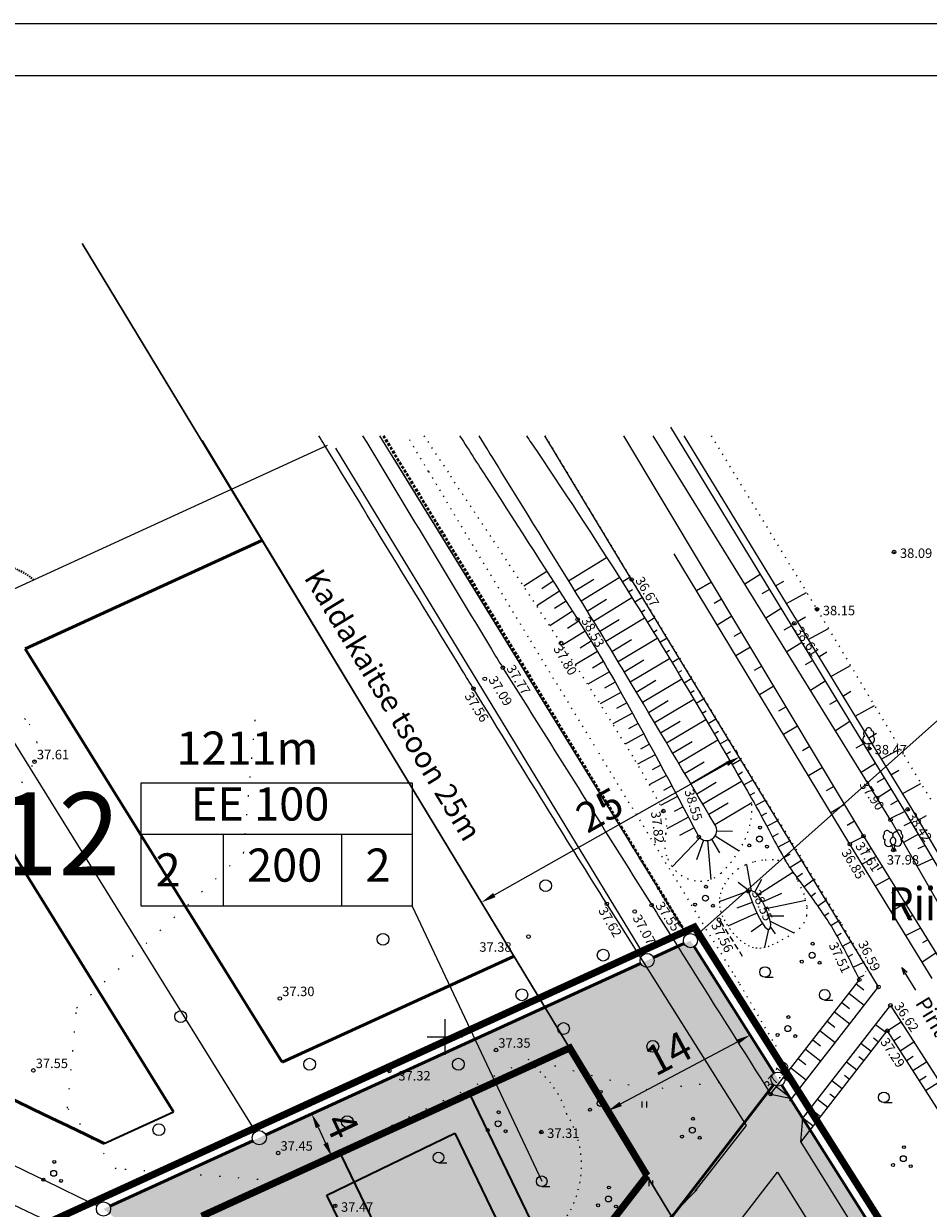
# Model space of a CAD drawing. Units: millimetres. Extents: x 545890 to 1094108, y 6584921 to 13170517.
# Drawn here: x 546764 to 546841, y 6585236 to 6585336 of the extents above; entities that cross this region are included whole.
import ezdxf
from ezdxf.enums import TextEntityAlignment as Align

# ---------------------------------------------------------------- set-up
doc = ezdxf.new("R2010")
doc.units = ezdxf.units.MM
doc.header["$MEASUREMENT"] = 0
for name, pattern in [('ACAD_ISO07W100', [3, 0, -3]), ('ACAD_ISO10W100', [18, 12, -3, 0, -3]), ('nplT$0$C1', [2, 1.5, -0.5]), ('nplT$0$C2', [1, 0, -1]), ('nplT$0$CENTER', [2, 1.25, -0.25, 0.25, -0.25]), ('nplT$0$DASHED', [0.75, 0.5, -0.25]), ('nplT$0$DASHEDX7', [5.25, 3.5, -1.75]), ('nplT$0$DOTX500', [0.5, 0, -0.5])]:
    doc.linetypes.add(name, pattern=pattern)
for name, color, linetype in [('eh.õiguskastid', 7, 'Continuous'), ('eh_ala', 7, 'ACAD_ISO10W100'), ('elamumaa', 51, 'Continuous'), ('ESH', 4, 'Continuous'), ('HALJASTUS', 3, 'Continuous'), ('Hoone', 7, 'Continuous'), ('KRAAV', 4, 'Continuous'), ('KRAAVID_VEED', 4, 'Continuous'), ('krundipiir', 36, 'Continuous'), ('MOODUD', 7, 'Continuous'), ('npl$0$PIIR_KATASTER', 32, 'Continuous'), ('nplT$0$12', 3, 'Continuous'), ('nplT$0$7', 7, 'Continuous'), ('nplT$0$KORGUS_LISA', 7, 'Continuous'), ('nplT$0$KORGUSED', 7, 'Continuous'), ('nplT$0$KRAAVID_VEED', 5, 'Continuous'), ('nplT$0$krundipiir', 1, 'Continuous'), ('nplT$0$PINNAD', 3, 'Continuous'), ('nplT$0$pl.krundid', 1, 'nplT$0$DASHED'), ('nplT$0$planeeritav ala', 7, 'nplT$0$DASHEDX7'), ('nplT$0$planeeritav eh.joon', 4, 'nplT$0$CENTER'), ('nplT$0$planeeritavad teed', 7, 'Continuous'), ('nplT$0$PUNKTID', 7, 'Continuous'), ('nplT$0$punktiir', 100, 'Continuous'), ('piir', 1, 'Continuous'), ('PIIRID', 1, 'Continuous'), ('PINNAD', 3, 'Continuous'), ('PUU', 3, 'Continuous'), ('RAEVALD20030909145058', 7, 'Continuous'), ('servituudid', 7, 'Continuous'), ('võrk', 7, 'Continuous')]:
    doc.layers.add(name, color=color, linetype=linetype)
doc.layers.add('nplT$0$planeeritav sservituut', color=141, linetype='Continuous', lineweight=30)
doc.layers.add('nplT$0$vanatekst', color=7, linetype='Continuous', lineweight=18)
doc.styles.add('ESTS', font='romans.shx', dxfattribs={"oblique": 10})
doc.styles.add('npl$0$STANDARD', font='txt')
doc.styles.add('nplT$0$ITALICC', font='italicc', dxfattribs={"height": 0.8})
doc.styles.add('ROMANC', font='romanc', dxfattribs={"height": 0.75})
doc.styles.add('ROMANS', font='romans.shx', dxfattribs={"height": 1.5})
doc.styles.add('SWISL', font='swissl.ttf')
doc.linetypes.add('PR_SIDEKANAL', pattern='A,2.5,-1.5,["/",ROMANC,S=1.6,R=0,X=-0.8,Y=-0.8],-1.5,7.5', length=13)
doc.dimstyles.new('ISO-25', dxfattribs={"dimtxt": 2.5, "dimasz": 2.5, "dimexe": 1.25, "dimexo": 0.625, "dimtad": 1, "dimtxsty": 'Standard', "dimcen": 2.5, "dimadec": 0, "dimazin": 0, "dimtfac": 1, "dimtmove": 0, "dimatfit": 3, "dimfxl": 0, "dimarcsym": 0})

# ---------------------------------------------------------------- blocks, each defined once
blk = doc.blocks.new('nplT$0$16')
for p, q in [((0, 3), (0, -3)), ((-3, 0), (3, 0))]:
    blk.add_line(p, q)
blk = doc.blocks.new('nplT$0$kr')
at = {"layer": 'nplT$0$7'}
blk.add_blockref('nplT$0$16', (0, 0), dxfattribs=at)
blk = doc.blocks.new('nplT$0$KRGPUNKT')
blk.add_circle((0, 0), 0.15)
blk = doc.blocks.new('nplT$0$lpuu')
at = {"layer": 'nplT$0$12'}
for p, q in [((-0.01, 0.88), (-0.01, 0)), ((-0.01, 0), (0.51, 0))]:
    blk.add_line(p, q, dxfattribs=at)
for centre, radius, start, end in [((-0.31, 1.51), 0.7, 122.7754, 295.4063), ((-0.39, 2.51), 0.5, 105.439, 233.7142), ((-0.02, 3), 0.5, 0.4193, 181.3995), ((0.28, 1.52), 0.7, 245.7115, 56.6055), ((0.38, 2.51), 0.5, 305.1293, 78.712)]:
    blk.add_arc(centre, radius, start, end, dxfattribs=at)
blk = doc.blocks.new('PIND02')
at = {"layer": 'PINNAD', "color": 3}
for p, q in [((-0.16, -0.24), (-0.16, 0.24)), ((0.15, -0.24), (0.15, 0.24))]:
    blk.add_line(p, q, dxfattribs=at)
blk = doc.blocks.new('38')
for centre, radius in [((0.1, 1.94), 0.25), ((0, 0), 0.5), ((-1.74, -1.07), 0.25), ((1.26, -1.27), 0.25)]:
    blk.add_circle(centre, radius)
blk = doc.blocks.new('49')
blk.add_line((0, -0.9), (1.38, -0.9))
blk.add_circle((0, 0), 0.9)
blk = doc.blocks.new('41')
for p, q in [((-0.39, -0.5), (-0.39, 0.5)), ((0.41, -0.5), (0.41, 0.5))]:
    blk.add_line(p, q)
blk = doc.blocks.new('417')
blk.add_circle((0, 0), 1)
blk = doc.blocks.new('58')
for p, q in [((0, 5), (-0.35, 3.87)), ((0, 5), (0.35, 3.87)), ((0, 0.5), (0, 5))]:
    blk.add_line(p, q)
blk = doc.blocks.new('m2')
at = {"layer": 'võrk', "color": 252, "linetype": 'Continuous', "lineweight": 35}
for p, q in [((546770.87, 6585063.3), (546781.67, 6585068.53)), ((546781.67, 6585068.53), (546786.9, 6585057.73)), ((546776.1, 6585052.5), (546770.87, 6585063.3)), ((546786.9, 6585057.73), (546776.1, 6585052.5))]:
    blk.add_line(p, q, dxfattribs=at)
blk = doc.blocks.new('*D307')
at = {"layer": 'DEFPOINTS', "color": 0, "linetype": 'Continuous', "lineweight": 25}
for p in [(546825.81, 6585250.16), (546813.77, 6585243.75), (546813.77, 6585243.75)]:
    blk.add_point(p, dxfattribs=at)
at = {"layer": 'MOODUD', "color": 0, "linetype": 'Continuous', "lineweight": -2}
for p, q in [((546825.66, 6585250.43), (546825.52, 6585250.71)), ((546824.71, 6585249.57), (546814.87, 6585244.34)), ((546813.62, 6585244.03), (546813.47, 6585244.31))]:
    blk.add_line(p, q, dxfattribs=at)
at = {"layer": 'MOODUD', "color": 0, "linetype": 'Continuous', "lineweight": 25}
for points in [[(546824.61, 6585249.76), (546824.8, 6585249.39), (546825.81, 6585250.16)], [(546814.77, 6585244.52), (546814.97, 6585244.16), (546813.77, 6585243.75)]]:
    blk.add_solid(points, dxfattribs=at)
at = {"layer": 'MOODUD', "color": 0, "linetype": 'Continuous', "lineweight": 25, "insert": (546819.05, 6585248.34), "char_height": 2.518, "attachment_point": 5, "rotation": 28.0109}
blk.add_mtext('14', dxfattribs=at)
blk = doc.blocks.new('*D309')
at = {"layer": 'DEFPOINTS', "color": 0, "linetype": 'Continuous', "lineweight": 25}
for p in [(546824.93, 6585273.68), (546803.09, 6585261.37), (546803.09, 6585261.37)]:
    blk.add_point(p, dxfattribs=at)
at = {"layer": 'MOODUD', "color": 0, "linetype": 'Continuous', "lineweight": -2}
for p, q in [((546824.77, 6585273.96), (546824.62, 6585274.23)), ((546823.84, 6585273.07), (546804.18, 6585261.99)), ((546802.94, 6585261.65), (546802.79, 6585261.92))]:
    blk.add_line(p, q, dxfattribs=at)
at = {"layer": 'MOODUD', "color": 0, "linetype": 'Continuous', "lineweight": 25}
for points in [[(546823.74, 6585273.25), (546823.94, 6585272.89), (546824.93, 6585273.68)], [(546804.08, 6585262.17), (546804.28, 6585261.81), (546803.09, 6585261.37)]]:
    blk.add_solid(points, dxfattribs=at)
at = {"layer": 'MOODUD', "color": 0, "linetype": 'Continuous', "lineweight": 25, "insert": (546813.24, 6585268.9), "char_height": 2.518, "attachment_point": 5, "rotation": 29.4117}
blk.add_mtext('25', dxfattribs=at)
blk = doc.blocks.new('*D313')
at = {"layer": 'DEFPOINTS', "color": 0, "linetype": 'Continuous', "lineweight": 25}
for p in [(546788.74, 6585243.51), (546790.45, 6585239.89), (546790.45, 6585239.89)]:
    blk.add_point(p, dxfattribs=at)
at = {"layer": 'servituudid', "color": 0, "linetype": 'Continuous', "lineweight": -2}
for p, q in [((546788.46, 6585243.38), (546788.18, 6585243.24)), ((546789.28, 6585242.38), (546789.92, 6585241.02)), ((546790.73, 6585240.02), (546791.01, 6585240.15))]:
    blk.add_line(p, q, dxfattribs=at)
at = {"layer": 'servituudid', "color": 0, "linetype": 'Continuous', "lineweight": 25}
for points in [[(546789.46, 6585242.47), (546789.09, 6585242.29), (546788.74, 6585243.51)], [(546790.11, 6585241.1), (546789.73, 6585240.93), (546790.45, 6585239.89)]]:
    blk.add_solid(points, dxfattribs=at)
at = {"layer": 'servituudid', "color": 0, "linetype": 'Continuous', "lineweight": 25, "insert": (546791.02, 6585242.37), "char_height": 2.52, "attachment_point": 5, "rotation": 295.2069}
blk.add_mtext('4', dxfattribs=at)

msp = doc.modelspace()

# ---------------------------------------------------------------- hatches: boundary and pattern name
at = {"layer": 'elamumaa', "linetype": 'Continuous', "lineweight": 60}
h = msp.add_hatch(color=256, dxfattribs=at)
h.dxf.hatch_style = 2
edge = h.paths.add_edge_path(flags=16)
edge.add_arc((546748.66449, 6585204.791), 0.625, 278.3695872, 410.8215463)
edge = h.paths.add_edge_path(flags=0)
edge.add_line((546749.08266, 6585204.9437), (546749.25157, 6585205.00539))
edge = h.paths.add_edge_path(flags=0)
edge.add_line((546749.04125, 6585204.6834), (546749.26547, 6585204.61937))
edge = h.paths.add_edge_path(flags=0)
edge.add_line((546748.93737, 6585204.44249), (546749.04981, 6585204.2989))
h.paths.add_polyline_path([(546620.74528, 6585166.73807), (546752.87738, 6585227.11927), (546760.87061, 6585223.22366), (546748.53111, 6585197.90481), (546687.26015, 6585166.33203), (546680.21534, 6585164.72506), (546637.09446, 6585142.50497)])
h.paths.add_polyline_path([(546771.13925, 6585235.46451), (546820.76, 6585258.14), (546850.05, 6585211.84), (546821.71824, 6585196.50896)])

# ---------------------------------------------------------------- linework, layer by layer
at = {"layer": 'eh.õiguskastid', "color": 0, "lineweight": 25}
for p, q in [((546797.24537, 6585267.11426), (546774.31301, 6585267.11426)), ((546781.25091, 6585267.11426), (546781.25091, 6585261.0604)), ((546791.27207, 6585267.11426), (546791.27207, 6585261.0604))]:
    msp.add_line(p, q, dxfattribs=at)
at = {"layer": 'eh.õiguskastid', "color": 7, "linetype": 'Continuous', "lineweight": 25}
msp.add_line((546797.24537, 6585261.0604), (546808.18773, 6585237.80576), dxfattribs=at)
at = {"layer": 'eh.õiguskastid', "lineweight": 25, "ltscale": 0.5}
msp.add_lwpolyline([(546774.31301, 6585271.47867), (546797.24537, 6585271.47867), (546797.24537, 6585261.0604), (546774.31301, 6585261.0604)], close=True, dxfattribs=at)
at = {"layer": 'eh_ala', "ltscale": 0.5, "const_width": 0.6}
for points in [[(546817.09711, 6585238.28706), (546810.5587, 6585249.07464), (546779.43955, 6585234.85394)], [(546817.09711, 6585238.28706), (546801.45709, 6585218.0966)]]:
    msp.add_lwpolyline(points, dxfattribs=at)
at = {"layer": 'ESH', "color": 7}
msp.add_line((547106.72512, 6585335.62188), (546308.79251, 6585335.62188), dxfattribs=at)
at = {"layer": 'ESH', "color": 0}
msp.add_line((547102.52538, 6585331.22895), (546322.79164, 6585331.22895), dxfattribs=at)
at = {"layer": 'HALJASTUS', "linetype": 'ACAD_ISO07W100', "ltscale": 0.5}
msp.add_lwpolyline([(546727.93875, 6585252.50963, -0.140982373), (546734.03693, 6585263.64233, -0.147925245), (546741.376, 6585267.612, -0.003563077), (546745.4955, 6585268.42555, -0.010300273), (546746.92791, 6585268.66739, -0.036600794), (546750.84922, 6585268.95607, 0.091251075), (546752.411, 6585269.244, 0.0930708), (546752.98876, 6585269.59816, 0.01092689), (546757.14746, 6585273.53011, 0.03677347), (546759.40334, 6585276.11232, -0.056941723), (546760.929, 6585277.723, -0.239191473), (546762.48066, 6585278.08497, -0.152957212), (546764.54447, 6585276.83677, -0.128622046), (546765.538, 6585274.86846, -0.177607249), (546765.312, 6585273.264, -0.065892686), (546762.2401, 6585268.98898, 0.032760908), (546755.529, 6585260.844, 0.003183568), (546751.44002, 6585255.08373, 0.006097159), (546749.36113, 6585252.03687, 0.078536315), (546748.36968, 6585249.87395, 0.042477444), (546747.16747, 6585243.55995)], format="xyb", dxfattribs=at)
msp.add_lwpolyline([(546823.20341, 6585246.15069), (546817.11727, 6585245.53403), (546807.10892, 6585248.09912), (546785.8091, 6585237.83879), (546772.20801, 6585238.86482), (546768.10202, 6585243.99498), (546768.87189, 6585252.45976), (546782.98623, 6585265.54168), (546784.01273, 6585277.34106)], dxfattribs=at)
at = {"layer": 'KRAAV', "ltscale": 0.5}
for points in [[(546830.09289, 6585241.11348), (546853.96582, 6585202.78464)], [(546828.13199, 6585238.5873), (546851.41936, 6585201.19859)]]:
    msp.add_lwpolyline(points, dxfattribs=at)
at = {"layer": 'KRAAVID_VEED', "lineweight": 18}
for p, q in [((546815.789, 6585288.659), (546808.46255, 6585300.80486)), ((546834.236, 6585266.288), (546819.38076, 6585290.83599)), ((546836.656, 6585254.231), (546815.789, 6585288.659)), ((546837.667, 6585252.666), (546846.511, 6585238.856))]:
    msp.add_line(p, q, dxfattribs=at)
at = {"layer": 'KRAAVID_VEED', "lineweight": 18, "ltscale": 0.5}
msp.add_line((546841.20389, 6585254.93104), (546834.236, 6585266.288), dxfattribs=at)
at = {"layer": 'krundipiir', "color": 7, "linetype": 'Continuous'}
msp.add_ellipse((546820.76, 6585258.14), major_axis=(-0.42426, 0.42426), ratio=0.999999997, start_param=3.926990819, end_param=10.210176126, dxfattribs=at)
msp.add_ellipse((546820.76, 6585258.14), major_axis=(-0.42426, 0.42426), ratio=0.999999997, start_param=3.926990819, end_param=10.210176126, dxfattribs=at)
at = {"layer": 'nplT$0$KRAAVID_VEED', "lineweight": 18}
for p, q in [((546829.32812, 6585244.79072), (546836.656, 6585254.231)), ((546830.27279, 6585243.14027), (546837.667, 6585252.666)), ((546827.541, 6585245.172), (546829.32812, 6585244.79072)), ((546830.09289, 6585241.11348), (546830.27279, 6585243.14027))]:
    msp.add_line(p, q, dxfattribs=at)
at = {"layer": 'nplT$0$KRAAVID_VEED', "lineweight": 18, "ltscale": 0.5}
msp.add_line((546808.48064, 6585224.03095), (546821.31532, 6585237.12362), dxfattribs=at)
at = {"layer": 'nplT$0$KRAAVID_VEED', "lineweight": 18}
for points in [[(546825.48629, 6585242.52498), (546814.8221, 6585259.46209), (546813.697, 6585261.249, -0.001679667), (546808.87053, 6585268.97193, -0.001244411), (546802.417, 6585279.434, -0.000293961), (546801.48754, 6585280.95121, 0.000023337), (546789.79, 6585300.069, 0.000028903), (546789.33965, 6585300.80486, 0.000173452)], [(546793.05006, 6585300.80486, -0.000286289), (546803.93552, 6585282.77949, 0.003554479), (546804.898, 6585281.209, 0.000829087), (546805.02553, 6585281.00495, 0.000008507), (546817.487, 6585261.14, 0.000412365), (546820.61508, 6585256.16282, 0.000186598), (546827.541, 6585245.172)], [(546793.883, 6585220.863, 0.009957251), (546721.49917, 6585255.49447, -0.002568544), (546716.377, 6585257.941, -0.000051349), (546705.00015, 6585263.44838, -0.000051349)], [(546793.883, 6585220.863, 0.009957251), (546721.49917, 6585255.49447, -0.002568544), (546716.377, 6585257.941, -0.000051349), (546705.00015, 6585263.44838, -0.000051349)], [(546773.336, 6585226.901, -0.029703997), (546719.65442, 6585250.80841, 0.026135922), (546714.53953, 6585253.31622, 0.00096473), (546702.76881, 6585259.1904, 0.00096473)]]:
    msp.add_lwpolyline(points, format="xyb", dxfattribs=at)
for points in [[(546827.541, 6585245.172), (546835.04299, 6585254.83658)], [(546830.09289, 6585241.11348), (546837.4, 6585250.527)], [(546821.17006, 6585236.96451), (546825.48629, 6585242.52498)], [(546824.67406, 6585234.13256), (546828.13199, 6585238.5873)]]:
    msp.add_lwpolyline(points, dxfattribs=at)
at = {"layer": 'nplT$0$krundipiir', "color": 32, "linetype": 'Continuous', "ltscale": 0.5}
for p, q in [((546790.05142, 6585299.97294), (546757.74133, 6585285.205)), ((546790.76601, 6585299.75361), (546816.78466, 6585256.97847)), ((546757.55039, 6585284.57241), (546783.99551, 6585241.99386))]:
    msp.add_line(p, q, dxfattribs=at)
at = {"layer": 'nplT$0$krundipiir', "color": 32, "linetype": 'nplT$0$DASHED', "lineweight": 50, "ltscale": 0.5}
msp.add_line((546794.80843, 6585300.80486), (546820.44819, 6585258.65262), dxfattribs=at)
at = {"layer": 'nplT$0$krundipiir', "color": 32, "lineweight": 20, "ltscale": 0.5}
for centre in [(546817.09647, 6585256.46585), (546784.31207, 6585241.48417), (546771.13925, 6585235.46451)]:
    msp.add_circle(centre, 0.6, dxfattribs=at)
at = {"layer": 'nplT$0$krundipiir', "color": 1, "lineweight": 20, "ltscale": 0.5}
msp.add_circle((546828.16153, 6585246.44007), 0.6, dxfattribs=at)
at = {"layer": 'nplT$0$krundipiir', "color": 7, "linetype": 'Continuous'}
msp.add_ellipse((546820.76, 6585258.14), major_axis=(-0.42426, 0.42426), ratio=0.999999997, start_param=3.926990819, end_param=10.210176126, dxfattribs=at)
at = {"layer": 'nplT$0$PINNAD', "lineweight": 18, "ltscale": 0.5}
for p, q in [((546819.07588, 6585301.52078), (546829.27988, 6585284.79178)), ((546835.40559, 6585266.95164), (546815.11883, 6585300.80486)), ((546837.678, 6585268.347), (546817.60303, 6585300.80486)), ((546820.21537, 6585300.80486), (546829.79212, 6585285.10422)), ((546826.66222, 6585289.08332), (546825.36235, 6585288.25933)), ((546822.53041, 6585288.43689), (546821.28241, 6585287.69354)), ((546827.43891, 6585287.80997), (546826.79172, 6585287.44031)), ((546827.95511, 6585288.11591), (546828.64379, 6585288.523)), ((546823.39046, 6585287.0017), (546822.7568, 6585286.63366)), ((546828.86826, 6585286.61884), (546830.58223, 6585287.56745)), ((546828.42039, 6585286.20089), (546827.13819, 6585285.38811)), ((546824.26393, 6585285.54411), (546823.02847, 6585284.80822)), ((546829.79208, 6585285.10427), (546839.38208, 6585269.38927)), ((546829.79837, 6585285.09398), (546830.48705, 6585285.50106)), ((546825.06961, 6585284.19965), (546824.43595, 6585283.83161)), ((546829.31177, 6585284.73952), (546828.66458, 6585284.36987)), ((546829.27992, 6585284.79173), (546838.86992, 6585269.07673)), ((546830.72321, 6585283.57845), (546832.4217, 6585284.51849)), ((546825.83055, 6585282.92984), (546824.60641, 6585282.2007)), ((546830.1699, 6585283.33332), (546828.90499, 6585282.53149)), ((546831.09421, 6585281.81867), (546830.44702, 6585281.44902)), ((546831.60378, 6585282.13548), (546832.29246, 6585282.54256)), ((546826.78489, 6585281.33729), (546826.15124, 6585280.96925)), ((546832.62169, 6585280.46743), (546834.28987, 6585281.3907)), ((546832.15708, 6585280.07697), (546830.91145, 6585279.28737)), ((546827.80695, 6585279.63175), (546826.5971, 6585278.91112)), ((546833.63767, 6585278.80257), (546834.32635, 6585279.20965)), ((546828.84969, 6585277.89169), (546828.21604, 6585277.52365)), ((546833.15019, 6585278.44956), (546832.503, 6585278.0799)), ((546834.67976, 6585277.09491), (546836.31507, 6585277.99999)), ((546829.82357, 6585276.26655), (546828.62831, 6585275.5546)), ((546834.24895, 6585276.64903), (546833.02364, 6585275.87231)), ((546835.79982, 6585275.25948), (546836.4885, 6585275.66657)), ((546830.86223, 6585274.5333), (546830.22857, 6585274.16526)), ((546835.39733, 6585274.76721), (546834.75014, 6585274.39755)), ((546836.88996, 6585273.47309), (546838.48998, 6585274.35863)), ((546836.40364, 6585273.11819), (546835.19925, 6585272.35473)), ((546831.91246, 6585272.78074), (546830.7323, 6585272.07779)), ((546837.16399, 6585271.87221), (546836.5168, 6585271.50256)), ((546837.701, 6585272.14404), (546838.38968, 6585272.55113)), ((546832.8821, 6585271.16268), (546832.24844, 6585270.79464)), ((546837.73033, 6585270.94415), (546836.53882, 6585270.18886)), ((546838.67281, 6585270.55154), (546840.24437, 6585271.42133)), ((546838.31624, 6585269.98403), (546837.66905, 6585269.61438)), ((546833.7914, 6585269.64529), (546832.62483, 6585268.95043)), ((546838.87787, 6585269.06324), (546837.72901, 6585268.48806)), ((546838.86786, 6585269.08014), (546854.77786, 6585242.21214)), ((546839.38414, 6585269.38586), (546855.29414, 6585242.51786)), ((546834.63756, 6585268.23328), (546834.0039, 6585267.86524)), ((546837.678, 6585268.347), (546853.283, 6585241.031)), ((546839.41702, 6585268.15275), (546838.79846, 6585267.85273)), ((546840.0182, 6585268.31509), (546840.70688, 6585268.72217)), ((546835.40559, 6585266.95164), (546834.3426, 6585266.39353)), ((546835.393, 6585266.972), (546851.86838, 6585240.33063)), ((546840.02612, 6585267.12414), (546838.76451, 6585266.4451)), ((546836.04038, 6585265.92516), (546835.58974, 6585265.6676)), ((546840.5897, 6585266.17239), (546839.97345, 6585265.8857)), ((546836.45999, 6585265.24664), (546835.26994, 6585264.60278)), ((546841.25097, 6585265.05568), (546839.90642, 6585264.44623)), ((546826.42646, 6585262.01413), (546829.40637, 6585263.92373)), ((546836.99335, 6585264.38416), (546836.54271, 6585264.1266)), ((546825.76062, 6585262.32824), (546824.8022, 6585263.04575)), ((546826.20113, 6585262.22516), (546826.79981, 6585263.34392)), ((546837.59496, 6585263.41135), (546836.39442, 6585262.76999)), ((546826.8624, 6585261.4106), (546828.47312, 6585262.13824)), ((546838.20456, 6585262.42559), (546837.75392, 6585262.16803)), ((546827.13689, 6585260.86382), (546830.5234, 6585261.55133)), ((546838.90609, 6585261.29118), (546837.73113, 6585260.5913)), ((546827.37678, 6585260.23522), (546828.65472, 6585260.24545)), ((546827.50163, 6585259.78159), (546829.51109, 6585258.8126)), ((546839.53696, 6585260.27105), (546839.08632, 6585260.01349)), ((546827.35972, 6585259.10774), (546827.03266, 6585257.59151)), ((546827.53946, 6585259.26896), (546827.92861, 6585258.72446)), ((546840.20747, 6585259.1868), (546838.96676, 6585258.57733)), ((546840.81695, 6585258.20125), (546840.36631, 6585257.94369)), ((546841.50066, 6585257.09565), (546840.35321, 6585256.31757))]:
    msp.add_line(p, q, dxfattribs=at)
at = {"layer": 'nplT$0$PINNAD', "lineweight": 18}
for p, q in [((546810.4656, 6585288.544), (546813.67279, 6585290.52479)), ((546808.62422, 6585289.3439), (546806.66616, 6585288.08845)), ((546811.51647, 6585286.84233), (546814.74753, 6585288.83751)), ((546814.99283, 6585288.45001), (546815.65968, 6585288.87166)), ((546809.16383, 6585288.50198), (546808.19025, 6585287.87822)), ((546810.99105, 6585287.69318), (546812.60109, 6585288.68746)), ((546815.52622, 6585287.60414), (546815.85333, 6585287.80982)), ((546809.70316, 6585287.65989), (546807.76679, 6585286.4202)), ((546810.24219, 6585286.8176), (546809.27936, 6585286.20165)), ((546812.04185, 6585285.99147), (546813.66191, 6585286.99177)), ((546812.56648, 6585285.14014), (546815.81829, 6585287.1389)), ((546816.05742, 6585286.75689), (546816.70139, 6585287.15948)), ((546810.78094, 6585285.97514), (546808.86588, 6585284.75094)), ((546816.5864, 6585285.90826), (546816.90445, 6585286.10594)), ((546811.3193, 6585285.13242), (546810.36615, 6585284.52558)), ((546813.08913, 6585284.28759), (546814.72108, 6585285.28543)), ((546813.60979, 6585283.43383), (546816.88551, 6585285.42623)), ((546817.11317, 6585285.05825), (546817.74375, 6585285.4479)), ((546811.85246, 6585284.28641), (546809.95062, 6585283.10006)), ((546817.63772, 6585284.20688), (546817.95145, 6585284.3996)), ((546812.3778, 6585283.43552), (546811.4322, 6585282.85771)), ((546814.12845, 6585282.57885), (546815.7721, 6585283.57331)), ((546814.64511, 6585281.72266), (546817.94373, 6585283.70791)), ((546818.16005, 6585283.35413), (546818.78676, 6585283.73689)), ((546812.89528, 6585282.57983), (546811.02038, 6585281.45777)), ((546815.15976, 6585280.86526), (546816.81461, 6585281.85595)), ((546815.67268, 6585280.00682), (546818.99075, 6585281.98757)), ((546818.68016, 6585282.50003), (546818.99435, 6585282.69079)), ((546819.19803, 6585281.64457), (546819.8305, 6585282.02633)), ((546813.90645, 6585280.85431), (546812.08148, 6585279.80734)), ((546813.40484, 6585281.7194), (546812.47841, 6585281.1765)), ((546819.71367, 6585280.78777), (546820.03317, 6585280.97948)), ((546814.40006, 6585279.98463), (546813.50447, 6585279.48176)), ((546816.18507, 6585279.14806), (546817.84661, 6585280.13896)), ((546816.69708, 6585278.28909), (546820.02333, 6585280.27079)), ((546820.22708, 6585279.92962), (546820.87498, 6585280.31619)), ((546814.88712, 6585279.11126), (546813.13961, 6585278.13968)), ((546820.73867, 6585279.0704), (546821.06796, 6585279.26605)), ((546815.37225, 6585278.23682), (546814.52133, 6585277.76576)), ((546817.20872, 6585277.42989), (546818.87257, 6585278.42019)), ((546817.71998, 6585276.57046), (546821.04794, 6585278.54926)), ((546821.2487, 6585278.21024), (546821.91961, 6585278.60722)), ((546815.85577, 6585277.36149), (546814.19866, 6585276.4481)), ((546818.74139, 6585274.85095), (546822.06624, 6585276.82397)), ((546821.75716, 6585277.34915), (546822.09956, 6585277.55091)), ((546822.26405, 6585276.48714), (546822.96428, 6585276.89804)), ((546816.33769, 6585276.48527), (546815.53103, 6585276.04257)), ((546818.23087, 6585275.71082), (546819.89437, 6585276.69895)), ((546822.76937, 6585275.62421), (546823.12799, 6585275.83377)), ((546816.818, 6585275.60818), (546815.24751, 6585274.75002)), ((546819.25153, 6585273.99086), (546820.91228, 6585274.9754)), ((546819.76129, 6585273.13054), (546823.07824, 6585275.09497)), ((546823.27312, 6585274.76036), (546824.00891, 6585275.18853)), ((546817.7738, 6585273.85135), (546816.28318, 6585273.04392)), ((546817.2967, 6585274.7302), (546816.5324, 6585274.31438)), ((546823.77529, 6585273.89559), (546824.15325, 6585274.11462)), ((546818.24928, 6585272.97162), (546817.51783, 6585272.57715)), ((546820.27068, 6585272.27001), (546821.92628, 6585273.24954)), ((546820.7797, 6585271.40925), (546824.08394, 6585273.36226)), ((546824.27588, 6585273.02991), (546825.05353, 6585273.47865)), ((546818.72315, 6585272.09103), (546817.27748, 6585271.31479)), ((546824.77489, 6585272.16331), (546825.17537, 6585272.39344)), ((546819.1954, 6585271.20956), (546818.47591, 6585270.82494)), ((546821.28834, 6585270.54827), (546822.93638, 6585271.5214)), ((546821.7966, 6585269.68707), (546825.08332, 6585271.62586)), ((546825.27233, 6585271.29581), (546826.09816, 6585271.76836)), ((546819.66604, 6585270.32724), (546818.22319, 6585269.55931)), ((546822.30449, 6585268.82564), (546823.94257, 6585269.79096)), ((546822.812, 6585267.964), (546825.95307, 6585269.81318)), ((546825.76818, 6585270.42741), (546826.19434, 6585270.67022)), ((546826.26055, 6585269.55703), (546827.14621, 6585270.05207)), ((546820.13506, 6585269.44405), (546819.3891, 6585269.04878)), ((546826.74357, 6585268.68142), (546827.20871, 6585268.93464)), ((546820.60246, 6585268.56), (546818.75382, 6585267.58478)), ((546827.21678, 6585267.80048), (546828.20204, 6585268.32264)), ((546821.54302, 6585266.82757), (546819.22747, 6585264.37836)), ((546821.06824, 6585267.6751), (546819.82614, 6585267.02276)), ((546822.85607, 6585266.99745), (546824.87705, 6585265.74131)), ((546822.98466, 6585267.43008), (546824.31312, 6585267.40125)), ((546827.68078, 6585266.91465), (546828.20372, 6585267.18892)), ((546821.85311, 6585266.64011), (546821.28193, 6585264.97333)), ((546822.20185, 6585266.59696), (546822.47834, 6585263.3112)), ((546822.55323, 6585266.706), (546823.21349, 6585265.54697)), ((546828.15414, 6585266.03379), (546829.23571, 6585266.62911)), ((546828.64511, 6585265.16264), (546829.19447, 6585265.47957)), ((546829.16353, 6585264.3077), (546830.22692, 6585265.00479)), ((546825.92552, 6585262.35666), (546825.54099, 6585264.58788)), ((546829.74272, 6585263.49277), (546830.22545, 6585263.85439)), ((546830.33833, 6585262.6895), (546831.23706, 6585263.34909)), ((546825.649, 6585262.309), (546823.19625, 6585261.41369)), ((546830.92603, 6585261.88043), (546831.34552, 6585262.182)), ((546825.99189, 6585261.36963), (546824.68814, 6585260.89372)), ((546831.50577, 6585261.06563), (546832.29213, 6585261.61933)), ((546826.38188, 6585260.44912), (546823.92297, 6585259.37402)), ((546832.07744, 6585260.24515), (546832.44839, 6585260.5)), ((546832.62478, 6585259.40835), (546833.35612, 6585259.86333)), ((546826.86688, 6585259.57656), (546825.90736, 6585258.89141)), ((546833.13356, 6585258.54754), (546833.50822, 6585258.75765)), ((546833.61039, 6585257.66857), (546834.3993, 6585258.08787)), ((546834.07293, 6585256.78198), (546834.49286, 6585256.99699)), ((546834.52184, 6585255.88842), (546835.42671, 6585256.33435)), ((546834.95699, 6585254.98807), (546835.44915, 6585255.22131)), ((546834.77325, 6585254.48909), (546835.42318, 6585253.98459)), ((546833.54689, 6585252.9092), (546834.19682, 6585252.4047)), ((546834.16007, 6585253.69914), (546835.45993, 6585252.69015)), ((546832.93371, 6585252.11926), (546834.23357, 6585251.11026)), ((546832.32053, 6585251.32932), (546832.97046, 6585250.82482)), ((546837.27408, 6585250.36478), (546836.4046, 6585251.0397)), ((546837.4, 6585250.527), (546838.56077, 6585251.27036)), ((546831.70735, 6585250.53938), (546833.00721, 6585249.53038)), ((546836.6609, 6585249.57484), (546836.22616, 6585249.91229)), ((546837.9393, 6585249.68488), (546838.51968, 6585250.05657)), ((546830.48098, 6585248.95949), (546831.78085, 6585247.95049)), ((546831.09417, 6585249.74943), (546831.7441, 6585249.24493)), ((546836.04772, 6585248.78489), (546835.17824, 6585249.45981)), ((546838.47859, 6585248.84277), (546839.63936, 6585249.58613)), ((546829.8678, 6585248.16955), (546830.51773, 6585247.66505)), ((546834.82135, 6585247.20501), (546833.95188, 6585247.87993)), ((546835.43453, 6585247.99495), (546834.9998, 6585248.33241)), ((546839.01789, 6585248.00065), (546839.59827, 6585248.37233)), ((546839.55718, 6585247.15853), (546840.71796, 6585247.9019)), ((546829.25462, 6585247.37961), (546830.55448, 6585246.37061)), ((546828.02826, 6585245.79972), (546829.32812, 6585244.79072)), ((546828.64144, 6585246.58966), (546829.29137, 6585246.08516)), ((546833.59499, 6585245.62513), (546832.72552, 6585246.30004)), ((546834.20817, 6585246.41507), (546833.77344, 6585246.75253)), ((546840.09648, 6585246.31642), (546840.67687, 6585246.6881)), ((546840.63578, 6585245.4743), (546841.79655, 6585246.21767)), ((546832.98181, 6585244.83518), (546832.54707, 6585245.17264)), ((546832.36863, 6585244.04524), (546831.49916, 6585244.72016)), ((546831.14227, 6585242.46536), (546830.27279, 6585243.14027)), ((546831.75545, 6585243.2553), (546831.32071, 6585243.59276))]:
    msp.add_line(p, q, dxfattribs=at)
at = {"layer": 'nplT$0$PINNAD', "linetype": 'nplT$0$DOTX500', "lineweight": 18}
for points in [[(546796.81081, 6585300.80486, -0.000866832), (546798.61879, 6585297.78528, 0.002163971), (546807.24513, 6585283.46262, 0.000574503), (546812.87712, 6585274.22644, -0.000281764), (546824.34122, 6585255.45062, -0.004055141), (546824.86757, 6585254.57152, -0.000767939), (546828.01938, 6585249.19029)], [(546808.46317, 6585300.80486, 0.00184534), (546815.789, 6585288.659, 0.000574503), (546821.40902, 6585279.44244, -0.000281764), (546832.879, 6585260.657, -0.004055141), (546833.48867, 6585259.63873, -0.000767939), (546836.656, 6585254.231)]]:
    msp.add_lwpolyline(points, format="xyb", dxfattribs=at)
at = {"layer": 'nplT$0$PINNAD', "lineweight": 18}
for points in [[(546801.24678, 6585300.80486, 0.000372742), (546803.79031, 6585296.85787, -0.001173482), (546811.229, 6585285.274, -0.014958149), (546814.55696, 6585279.70424, -0.006668038), (546821.474, 6585266.901)], [(546822.812, 6585267.964, 0.001588088), (546815.38036, 6585280.49636, 0.003678374), (546812.115, 6585285.873, 0.000136814), (546804.73285, 6585297.82177, -0.000032857), (546802.88899, 6585300.80486, -0.00338548)], [(546806.88789, 6585300.80486, 0.000415219), (546807.29324, 6585300.20601, -0.008173096), (546815.147, 6585288.206, -0.006242877), (546820.15676, 6585280.04745, -0.005218118), (546825.925, 6585270.152, -0.009677033), (546827.5791, 6585267.10956, 0.012983737), (546828.827, 6585264.85, 0.028529582), (546829.63876, 6585263.6313, -0.010121458), (546832.05, 6585260.285, -0.026003139), (546833.25001, 6585258.3372, -0.015094774), (546835.034, 6585254.825)], [(546821.474, 6585266.901, 0.185375254), (546822.0091, 6585266.60257, 0.185375254), (546822.60642, 6585266.73893, 0.20622847), (546822.97308, 6585267.30719, 0.20622847), (546822.812, 6585267.964)]]:
    msp.add_lwpolyline(points, format="xyb", dxfattribs=at)
for points in [[(546825.649, 6585262.309), (546826.05501, 6585261.19672), (546826.42966, 6585260.33984), (546826.76452, 6585259.71992), (546827.05116, 6585259.3185), (546827.28113, 6585259.11714), (546827.44601, 6585259.09741), (546827.53736, 6585259.24084), (546827.54675, 6585259.529), (546827.46963, 6585259.93852), (546827.31699, 6585260.42631), (546827.10372, 6585260.94439), (546826.84472, 6585261.44475), (546826.55486, 6585261.87939), (546826.24903, 6585262.20031), (546825.94211, 6585262.35952), (546825.649, 6585262.309)], [(546835.56116, 6585255.50413), (546835.58161, 6585255.53047)], [(546837.4, 6585250.527), (546846.244, 6585236.717)]]:
    msp.add_lwpolyline(points, dxfattribs=at)
at = {"layer": 'nplT$0$PINNAD', "linetype": 'nplT$0$DOTX500', "lineweight": 18}
for points in [[(546829.163, 6585244.578), (546836.656, 6585254.231)], [(546830.174, 6585243.013), (546837.667, 6585252.666)], [(546837.667, 6585252.666), (546846.511, 6585238.856)]]:
    msp.add_lwpolyline(points, dxfattribs=at)
at = {"layer": 'nplT$0$pl.krundid', "color": 32, "linetype": 'Continuous', "ltscale": 0.5}
msp.add_arc((545888.27347, 6583420.99424), 2017.85884, 64.07089786, 65.57194356, dxfattribs=at)
at = {"layer": 'nplT$0$planeeritav ala', "color": 7, "linetype": 'nplT$0$DASHED', "lineweight": 25}
msp.add_line((546823.29528, 6585259.74385), (546825.13248, 6585256.83972), dxfattribs=at)
at = {"layer": 'nplT$0$planeeritav eh.joon', "color": 4, "linetype": 'Continuous', "lineweight": 50}
msp.add_line((546784.59015, 6585291.97923), (546764.53053, 6585282.8106), dxfattribs=at)
at = {"layer": 'nplT$0$planeeritav eh.joon', "color": 4, "linetype": 'Continuous', "lineweight": 50, "ltscale": 0.5}
for p, q in [((546764.53053, 6585282.8106), (546786.23723, 6585247.86125)), ((546755.36161, 6585278.61978), (546777.0679, 6585243.67109)), ((546786.23723, 6585247.86125), (546805.8507, 6585256.82414))]:
    msp.add_line(p, q, dxfattribs=at)
at = {"layer": 'nplT$0$planeeritav eh.joon', "color": 4, "linetype": 'Continuous', "lineweight": 35, "ltscale": 0.5}
msp.add_line((546771.20453, 6585240.99167), (546777.0679, 6585243.67109), dxfattribs=at)
at = {"layer": 'nplT$0$planeeritav eh.joon', "color": 4, "linetype": 'Continuous', "lineweight": 50}
msp.add_arc((545888.27347, 6583420.99424), 2022.85884, 64.12069428, 65.63663955, dxfattribs=at)
at = {"layer": 'nplT$0$planeeritav sservituut', "color": 5, "linetype": 'PR_SIDEKANAL', "lineweight": 30}
msp.add_line((546842.98584, 6585195.55569), (546769.34947, 6585317.04671), dxfattribs=at)
at = {"layer": 'nplT$0$planeeritav sservituut', "lineweight": 20}
for p, q in [((546794.38201, 6585275.74619), (546779.51601, 6585300.39119)), ((546810.02552, 6585249.9362), (546794.40948, 6585275.70076))]:
    msp.add_line(p, q, dxfattribs=at)
at = {"layer": 'nplT$0$planeeritavad teed', "linetype": 'nplT$0$DASHED', "lineweight": 40, "ltscale": 0.2}
msp.add_arc((546761.90189, 6585284.8959), 5, 48.1418418, 114.5636633, dxfattribs=at)
at = {"layer": 'nplT$0$PUNKTID', "lineweight": 18}
for p in [(546837.976, 6585290.979), (546831.455, 6585286.137), (546829.536, 6585284.948), (546835.835, 6585274.378), (546839.126, 6585269.233), (546837.678, 6585268.347), (546835.393, 6585266.972), (546834.236, 6585266.288), (546837.921, 6585265.796), (546795.30262, 6585247.13189), (546795.30262, 6585247.13189), (546808.151, 6585241.969)]:
    msp.add_point(p, dxfattribs=at)
at = {"layer": 'nplT$0$PUNKTID', "color": 3, "lineweight": 18}
msp.add_point((546790.723, 6585235.731), dxfattribs=at)
at = {"layer": 'nplT$0$punktiir', "linetype": 'nplT$0$C2', "lineweight": 18, "ltscale": 0.5}
for p, q in [((546822.50563, 6585300.80486), (546831.455, 6585286.137)), ((546831.455, 6585286.137), (546841.073, 6585270.034))]:
    msp.add_line(p, q, dxfattribs=at)
at = {"layer": 'nplT$0$punktiir', "linetype": 'nplT$0$DOTX500', "lineweight": 18}
msp.add_lwpolyline([(546825.925, 6585270.152, -0.066122693), (546825.882, 6585268.37596, -0.067127737), (546825.381, 6585266.699, -0.098340875), (546823.33796, 6585263.83977, -0.191718628), (546821.616, 6585263.161, -0.149477247), (546819.96812, 6585263.67095, -0.145470762), (546818.848, 6585265.042, -0.161357096), (546818.68486, 6585267.1805, 0.181139138), (546818.465, 6585269.091, 0.01840761), (546815.87997, 6585273.71482, 0.008605396), (546809.826, 6585283.29, 0.001983651), (546800.32997, 6585297.62782, -0.001067071), (546798.21741, 6585300.80486, -0.003916972)], format="xyb", dxfattribs=at)
msp.add_lwpolyline([(546828.827, 6585264.85), (546827.77135, 6585264.95929), (546826.85203, 6585264.9281), (546826.05987, 6585264.7781), (546825.38571, 6585264.53095), (546824.82038, 6585264.20831), (546824.3547, 6585263.83184), (546823.97952, 6585263.42321), (546823.68567, 6585263.00408), (546823.46484, 6585262.59226), (546823.31223, 6585262.1901), (546823.22389, 6585261.79612), (546823.1959, 6585261.4088), (546823.2243, 6585261.02666), (546823.30516, 6585260.6482), (546823.43454, 6585260.27193), (546823.6085, 6585259.89633), (546823.82279, 6585259.52161), (546824.07188, 6585259.15465), (546824.34996, 6585258.80404), (546824.65119, 6585258.47835), (546824.96974, 6585258.18618), (546825.29977, 6585257.93609), (546825.63547, 6585257.73667), (546825.971, 6585257.5965), (546826.30255, 6585257.52191), (546826.63438, 6585257.51028), (546826.97277, 6585257.55673), (546827.32401, 6585257.65639), (546827.69438, 6585257.80437), (546828.09016, 6585257.99582), (546828.51763, 6585258.22584), (546828.98308, 6585258.48958), (546829.48107, 6585258.78923), (546829.95928, 6585259.15529), (546830.35367, 6585259.62531), (546830.6002, 6585260.23689), (546830.63484, 6585261.02757), (546830.39354, 6585262.03494), (546829.81227, 6585263.29656), (546828.827, 6585264.85)], dxfattribs=at)
at = {"layer": 'nplT$0$punktiir', "linetype": 'nplT$0$C2', "lineweight": 18, "ltscale": 0.5}
for centre, radius, start, end in [((546802.76787, 6585241.20341), 7.87877, 16.7711055, 59.0460571), ((546803.42107, 6585239.14791), 8.13743, 311.4136456, 32.1390173)]:
    msp.add_arc(centre, radius, start, end, dxfattribs=at)
at = {"layer": 'nplT$0$vanatekst', "color": 7, "linetype": 'Continuous'}
msp.add_ellipse((546820.76, 6585258.14), major_axis=(-0.42426, 0.42426), ratio=0.999999997, start_param=3.926990819, end_param=10.210176126, dxfattribs=at)
at = {"layer": 'piir', "color": 32, "linetype": 'Continuous'}
for p, q in [((546817.64219, 6585256.71523), (546820.21428, 6585257.89062)), ((546821.30572, 6585258.38938), (546821.58614, 6585258.51753)), ((546784.85779, 6585241.73355), (546816.55075, 6585256.21647)), ((546771.68497, 6585235.71389), (546783.76635, 6585241.23479))]:
    msp.add_line(p, q, dxfattribs=at)
at = {"layer": 'piir', "color": 32, "linetype": 'Continuous', "lineweight": 50}
for p, q in [((546817.64219, 6585256.71523), (546820.21428, 6585257.89062)), ((546821.08077, 6585257.63294), (546827.84076, 6585246.94712)), ((546784.85779, 6585241.73355), (546816.55075, 6585256.21647)), ((546828.48231, 6585245.93301), (546849.72923, 6585212.34706)), ((546771.68497, 6585235.71389), (546783.76635, 6585241.23479))]:
    msp.add_line(p, q, dxfattribs=at)
at = {"layer": 'piir', "linetype": 'Continuous', "lineweight": 50}
msp.add_line((546827.79542, 6585245.96471), (546801.99062, 6585212.46035), dxfattribs=at)
at = {"layer": 'PIIRID', "color": 1, "linetype": 'ACAD_ISO10W100', "lineweight": 35, "ltscale": 0.35, "const_width": 0.6}
msp.add_lwpolyline([(546851.32565, 6585211.50697), (546821.10054, 6585259.28514), (546620.01626, 6585167.3944)], dxfattribs=at)
at = {"layer": 'RAEVALD20030909145058', "color": 40, "linetype": 'Continuous'}
for points in [[(546820.44561, 6585258.65103), (546794.51206, 6585300.80486)], [(546820.44561, 6585258.65103), (546795.70563, 6585298.86476)], [(546865.17166, 6585297.70893), (546821.20799, 6585258.53914)], [(546865.17166, 6585297.70893), (546821.20799, 6585258.53914)]]:
    msp.add_lwpolyline(points, dxfattribs=at)

# ---------------------------------------------------------------- block references
at = {"linetype": 'nplT$0$C1', "lineweight": 18, "ltscale": 0.5, "xscale": 0.5, "yscale": 0.5, "zscale": 0.5}
msp.add_blockref('nplT$0$lpuu', (546835.83756, 6585274.378), dxfattribs=at)
at = {"linetype": 'nplT$0$C1', "lineweight": 18, "ltscale": 0.5, "yscale": 0.5, "zscale": 0.5}
for p, xscale, rotation in [((546837.92339, 6585265.79692), 0.5000000001555632, 21.07456525604177), ((546837.92345, 6585265.79525), 0.5000000000569124, 343.0180665986809)]:
    msp.add_blockref('nplT$0$lpuu', p, dxfattribs=dict(at, xscale=xscale, rotation=rotation))
at = {"lineweight": 18, "ltscale": 0.5, "xscale": 0.5, "yscale": 0.5, "zscale": 0.5}
msp.add_blockref('nplT$0$kr', (546800, 6585250), dxfattribs=at)
msp.add_blockref('nplT$0$kr', (546800, 6585250), dxfattribs=at)
at = {"layer": 'HALJASTUS', "xscale": 0.5, "yscale": 0.5, "zscale": 0.5}
msp.add_blockref('41', (546816.87956, 6585244.28739), dxfattribs=at)
at = {"layer": 'Hoone', "color": 6, "linetype": 'Continuous', "lineweight": 25}
for p in [(20.37423, 176.73285), (19.16202, 173.33886)]:
    msp.add_blockref('m2', p, dxfattribs=at)
at = {"layer": 'KRAAVID_VEED', "lineweight": 18, "ltscale": 0.5, "xscale": 0.5, "yscale": 0.5, "zscale": 0.5, "rotation": 31.74463322670473}
msp.add_blockref('58', (546839.95616, 6585253.73922), dxfattribs=at)
at = {"layer": 'nplT$0$KORGUSED', "lineweight": 18}
for p in [(546837.976, 6585290.979), (546815.789, 6585288.659), (546831.455, 6585286.137), (546811.229, 6585285.274), (546829.536, 6585284.948), (546809.826, 6585283.29), (546804.898, 6585281.209), (546803.373, 6585280.263), (546802.417, 6585279.434), (546835.835, 6585274.378), (546765.312, 6585273.264), (546818.465, 6585269.091), (546839.126, 6585269.233), (546837.678, 6585268.347), (546821.474, 6585266.901), (546835.393, 6585266.972), (546834.236, 6585266.288), (546837.921, 6585265.796), (546825.649, 6585262.309), (546813.697, 6585261.249), (546817.487, 6585261.14), (546816.051, 6585260.598), (546823.175, 6585259.905), (546807.071, 6585258.485), (546835.034, 6585254.825), (546836.656, 6585254.231), (546786.05251, 6585253.25141), (546837.667, 6585252.666), (546837.4, 6585250.527), (546804.32085, 6585248.89421), (546765.2139, 6585247.17228), (546795.30262, 6585247.13189), (546827.541, 6585245.172), (546808.151, 6585241.969), (546785.90772, 6585240.19158), (546790.723, 6585235.731)]:
    msp.add_blockref('nplT$0$KRGPUNKT', p, dxfattribs=at)
at = {"layer": 'PINNAD'}
msp.add_blockref('PIND02', (546817.4294, 6585237.63189), dxfattribs=at)
at = {"layer": 'PUU', "xscale": 0.5, "yscale": 0.5, "zscale": 0.5}
for name, p in [('38', (546826.59928, 6585266.72409)), ('417', (546808.52315, 6585262.78305)), ('38', (546822.0266, 6585261.72634)), ('417', (546794.77106, 6585258.25698)), ('38', (546831.04529, 6585256.90216)), ('417', (546813.3867, 6585256.9159)), ('49', (546827.06938, 6585255.48983)), ('417', (546806.51065, 6585253.56326)), ('49', (546832.11213, 6585253.56761)), ('417', (546777.66474, 6585251.71929)), ('38', (546828.99245, 6585250.70566)), ('417', (546810.03255, 6585250.7135)), ('417', (546817.57944, 6585249.20479)), ('417', (546788.56582, 6585247.69611)), ('417', (546801.14397, 6585247.69611)), ('38', (546813.13597, 6585244.38585)), ('49', (546837.11271, 6585244.89918)), ('38', (546804.49815, 6585242.66711)), ('417', (546791.75229, 6585242.83474)), ('38', (546820.91869, 6585242.12103)), ('417', (546775.81996, 6585242.16423)), ('38', (546838.75599, 6585239.71894)), ('49', (546799.46689, 6585239.81735)), ('38', (546766.93138, 6585238.4763)), ('49', (546808.18773, 6585237.80576)), ('38', (546813.82559, 6585236.31125))]:
    msp.add_blockref(name, p, dxfattribs=at)

# ---------------------------------------------------------------- texts
at = {"layer": 'eh.õiguskastid', "color": 0, "lineweight": 25, "style": 'ESTS'}
for s, height, rotation, p in [('Kaldakaitse tsoon 25m', 1.8123838, 301.2194174, (546794.8473, 6585277.58848)), ('1211m', 2.796889, 0.0004612, (546783.3038, 6585273.01342))]:
    msp.add_text(s, height=height, rotation=rotation, dxfattribs=at).set_placement(p, align=Align.CENTER)
at = {"layer": 'eh.õiguskastid', "style": 'SWISL', "width": 0.99}
msp.add_text('12', height=7, dxfattribs=at).set_placement((546767.32225, 6585267.16601), align=Align.MIDDLE_CENTER)
at = {"layer": 'eh.õiguskastid', "color": 0, "lineweight": 25, "style": 'ESTS'}
for s, p in [('EE 100', (546784.37626, 6585268.2887)), ('200', (546786.45711, 6585263.12367)), ('2', (546794.34821, 6585263.12367)), ('2', (546776.59914, 6585262.71796))]:
    msp.add_text(s, height=2.8, dxfattribs=at).set_placement(p, align=Align.CENTER)
at = {"layer": 'KRAAVID_VEED', "lineweight": 18, "ltscale": 0.5, "style": 'ROMANS'}
msp.add_text('Pirita-Ülemiste kanal', height=1.3, rotation=301.2936887, dxfattribs=at).set_placement((546839.7201, 6585252.87267))
at = {"layer": 'npl$0$PIIR_KATASTER', "lineweight": 25, "style": 'npl$0$STANDARD', "width": 0.9}
msp.add_text('Riigi reservmaa', height=2.8, dxfattribs=at).set_placement((546849.78293, 6585260.89256), align=Align.MIDDLE)
at = {"layer": 'nplT$0$KORGUS_LISA', "lineweight": 18, "style": 'nplT$0$ITALICC'}
for s, p in [('37.30', (546786.25251, 6585253.45141)), ('37.35', (546804.52085, 6585249.09421)), ('37.55', (546765.4139, 6585247.37228)), ('37.45', (546786.10772, 6585240.39158))]:
    msp.add_text(s, height=0.8, dxfattribs=at).set_placement(p)
at = {"layer": 'nplT$0$KORGUSED', "lineweight": 18, "style": 'nplT$0$ITALICC'}
for s, p in [('38.09', (546838.476, 6585290.479)), ('38.15', (546831.955, 6585285.637)), ('37.61', (546765.512, 6585273.464)), ('38.47', (546836.335, 6585273.878)), ('37.98', (546837.36351, 6585264.56204)), ('37.38', (546802.91615, 6585257.20076)), ('37.32', (546796.07209, 6585246.32321)), ('37.31', (546808.651, 6585241.469)), ('37.47', (546791.223, 6585235.231))]:
    msp.add_text(s, height=0.8, dxfattribs=at).set_placement(p)
for s, rotation, p in [('36.67', 301.0652013, (546816.06352, 6585288.59089)), ('38.53', 299.6159102, (546811.50171, 6585285.19897)), ('38.61', 303.9442512, (546829.53663, 6585284.33057)), ('37.80', 300.8553068, (546809.13703, 6585282.80838)), ('37.77', 301.5230206, (546805.17305, 6585281.14308)), ('37.09', 301.5264644, (546803.64806, 6585280.1971)), ('37.56', 302.0304456, (546801.62619, 6585278.82052)), ('38.55', 286.780809, (546820.24397, 6585270.78913)), ('37.90', 304.4788911, (546835.00553, 6585271.31131)), ('37.82', 277.2574668, (546817.41581, 6585269.02099)), ('38.42', 304.4788911, (546839.0385, 6585268.64492)), ('36.85', 300.7669086, (546833.48867, 6585265.58952)), ('37.61', 304.4788911, (546834.65347, 6585266.12983)), ('38.55', 293.7560023, (546825.91262, 6585262.20651)), ('37.62', 300.2327252, (546812.93846, 6585260.69566)), ('37.55', 304.343043, (546817.76496, 6585261.08769)), ('37.07', 298.8842127, (546815.84111, 6585260.07261)), ('37.56', 297.0173474, (546822.48079, 6585259.47393)), ('37.51', 295.4565621, (546832.42867, 6585257.76608)), ('36.59', 296.9217818, (546834.90744, 6585257.89041)), ('36.62', 303.6043456, (546837.94427, 6585252.61012)), ('37.29', 303.3496732, (546836.7751, 6585249.59238)), ('37.19', 51.5128988, (546827.50892, 6585245.45302))]:
    msp.add_text(s, height=0.8, rotation=rotation, dxfattribs=at).set_placement(p)

# ---------------------------------------------------------------- dimensions: what is measured, and where the dimension line sits
at = {"layer": 'MOODUD', "linetype": 'Continuous', "lineweight": 25}
for p1, p2, picture, middle in [((546824.92828, 6585273.68369), (546803.0929, 6585261.37418), '*D309', (546813.23885, 6585268.89789)), ((546825.80917, 6585250.15855), (546813.76812, 6585243.75327), '*D307', (546819.05061, 6585248.34332))]:
    dim = msp.add_aligned_dim(p1=p1, p2=p2, distance=0, dimstyle='ISO-25', override={"dimscale": 0.5, "dimtxt": 5.036, "dimdec": 0, "dimtdec": 0}, dxfattribs=at)
    dim.commit()
    dim.dimension.update_dxf_attribs({"geometry": picture, "text_midpoint": middle})
at = {"layer": 'servituudid', "linetype": 'Continuous', "lineweight": 25}
dim = msp.add_aligned_dim(p1=(546788.74319, 6585243.50908), p2=(546790.44907, 6585239.88502), distance=0, dimstyle='ISO-25', override={"dimscale": 0.5, "dimtxt": 5.036, "dimdec": 0, "dimtdec": 0}, dxfattribs=at)
dim.commit()
dim.dimension.update_dxf_attribs({"geometry": '*D313', "text_midpoint": (546791.01798, 6585242.36634)})

doc.saveas('drawing.dxf')
